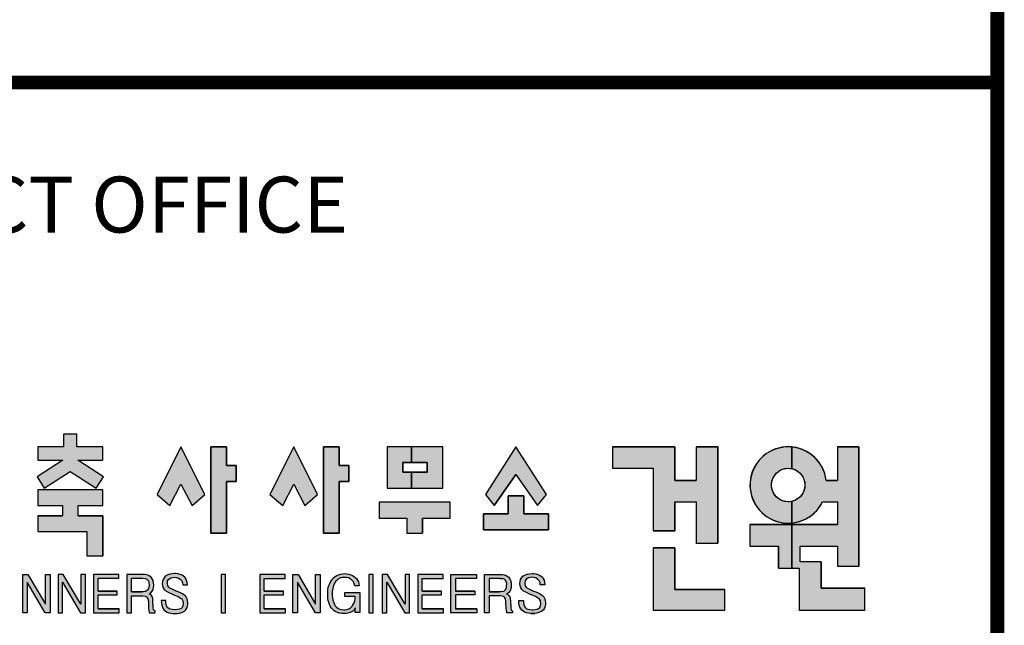
# Model space of a CAD drawing. Units: millimetres. Extents: x 880186 to 2615570, y -1302875 to -375923.
# Drawn here: x 1272846 to 1290450, y -655502 to -644670 of the extents above; entities that cross this region are included whole.
import ezdxf

# ---------------------------------------------------------------- set-up
doc = ezdxf.new("R2010")
doc.units = ezdxf.units.MM
doc.header["$LTSCALE"] = 300
doc.layers.add('APT', color=2, linetype='Continuous')
doc.layers.add('S-SHEET', color=7, linetype='Continuous')
doc.styles.add('@@돋움체', font='H2GTRM.TTF', dxfattribs={"height": 3})

# ---------------------------------------------------------------- blocks, each defined once
blk = doc.blocks.new('*U80', base_point=(206.84, 266.5))
at = {"color": 0}
for points in [[(206.84, 266.5), (200.37, 253.58), (203.85, 250.57)], [(206.84, 266.5), (203.85, 250.57), (206.84, 256.33)], [(209.83, 250.57), (213.31, 253.58), (206.84, 266.5)], [(206.84, 256.33), (209.83, 250.57), (206.84, 266.5)]]:
    blk.add_solid(points, dxfattribs=at)
blk = doc.blocks.new('*U81', base_point=(219.16, 257.12))
at = {"color": 0}
for points in [[(219.16, 261.39), (219.16, 266.5), (214.89, 243.11), (214.89, 266.5)], [(214.89, 243.11), (219.16, 243.11), (219.16, 261.39), (219.16, 257.12)], [(219.16, 257.12), (221.75, 257.12), (219.16, 261.39), (221.75, 261.39)]]:
    blk.add_solid(points, dxfattribs=at)
blk = doc.blocks.new('*U82', base_point=(233.34, 266.5))
at = {"color": 0}
for points in [[(233.34, 266.5), (226.87, 253.58), (230.35, 250.57)], [(233.34, 266.5), (230.35, 250.57), (233.34, 256.33)], [(236.33, 250.57), (239.81, 253.58), (233.34, 266.5)], [(233.34, 256.33), (236.33, 250.57), (233.34, 266.5)]]:
    blk.add_solid(points, dxfattribs=at)
blk = doc.blocks.new('*U98', base_point=(372.17, 266.5))
at = {"color": 0}
for points in [[(366.35, 245.46), (353.97, 245.46), (372.17, 266.5), (366.35, 239.53)], [(358.68, 264.82), (357.09, 265.67), (353.97, 266.45), (355.37, 266.23)], [(353.97, 266.45), (353.97, 260.57), (354.73, 260.34)], [(363.31, 257.38), (362.26, 260.83), (353.97, 266.45), (358.68, 264.82)], [(353.97, 266.45), (354.73, 260.34), (355.43, 259.98)], [(363.31, 257.38), (353.97, 266.45), (356.07, 259.5), (355.43, 259.98)], [(362.26, 260.83), (361.31, 262.36), (358.68, 264.82), (360.1, 263.7)], [(372.17, 266.5), (366.35, 266.5), (366.35, 257.38)], [(366.35, 234.09), (372.17, 234.09), (372.17, 266.5)], [(366.35, 239.53), (366.35, 234.09), (372.17, 266.5)], [(366.35, 251.56), (366.35, 245.46), (366.35, 257.38), (372.17, 266.5)], [(363.31, 257.38), (356.07, 259.5), (356.61, 258.92)], [(363.31, 257.38), (362.94, 259.15), (362.26, 260.83)], [(363.31, 257.38), (356.61, 258.92), (357.04, 258.26)], [(357.04, 258.26), (357.34, 257.53), (362.33, 251.56)], [(363.31, 257.38), (357.04, 258.26), (362.33, 251.56)], [(357.34, 257.53), (357.52, 256.76), (362.33, 251.56)], [(357.52, 256.76), (357.57, 256.13), (362.33, 251.56)], [(366.35, 257.38), (363.31, 257.38), (362.33, 251.56)], [(366.35, 257.38), (362.33, 251.56), (366.35, 251.56)], [(357.29, 254.58), (356.96, 253.86), (353.97, 245.81)], [(357.29, 254.58), (353.97, 245.81), (362.33, 251.56)], [(356.96, 253.86), (356.5, 253.21), (353.97, 245.81)], [(357.5, 255.34), (357.29, 254.58), (362.33, 251.56)], [(357.57, 256.13), (357.5, 255.34), (362.33, 251.56)], [(356.5, 253.21), (355.94, 252.65), (353.97, 245.81)], [(355.94, 252.65), (355.29, 252.2), (353.97, 245.81)], [(355.29, 252.2), (354.58, 251.86), (353.97, 245.81)], [(354.58, 251.86), (353.97, 251.69), (353.97, 245.81)], [(353.97, 245.81), (359.01, 247.67), (362.33, 251.56)], [(359.01, 247.67), (360.39, 248.83), (362.33, 251.56), (361.54, 250.22)], [(353.97, 245.81), (355.75, 246.13), (359.01, 247.67), (357.45, 246.76)], [(353.97, 245.46), (353.97, 233.6), (356, 233.6)], [(353.97, 245.46), (356, 233.6), (356.3, 235.32)], [(353.97, 245.46), (356.3, 235.32), (356.3, 239.53)], [(353.97, 245.46), (356.3, 239.53), (366.35, 239.53)], [(356, 233.6), (356, 222.17), (356.3, 235.32), (361.93, 228.1)], [(361.93, 228.1), (361.93, 235.32), (356.3, 235.32)], [(356, 222.17), (373.82, 222.17), (373.82, 228.1)], [(356, 222.17), (373.82, 228.1), (361.93, 228.1)]]:
    blk.add_solid(points, dxfattribs=at)
blk = doc.blocks.new('*U78', base_point=(184.09, 250.57))
at = {"color": 0}
for points in [[(188.36, 250.57), (195.03, 250.57), (177.42, 254.84), (195.03, 254.84)], [(177.42, 254.84), (177.42, 250.57), (184.09, 250.57)], [(188.36, 250.57), (177.42, 254.84), (184.09, 250.57)], [(184.09, 247.78), (188.36, 247.78), (188.36, 250.57)], [(184.09, 250.57), (184.09, 247.78), (188.36, 250.57)], [(177.42, 247.78), (177.42, 243.51), (190.75, 243.51)], [(184.09, 247.78), (177.42, 247.78), (190.75, 243.51)], [(184.09, 247.78), (190.75, 243.51), (188.36, 247.78)], [(190.75, 243.51), (195.03, 247.78), (188.36, 247.78)], [(190.75, 243.51), (190.75, 236.91), (195.03, 247.78), (195.03, 236.91)]]:
    blk.add_solid(points, dxfattribs=at)
blk = doc.blocks.new('*U79', base_point=(184.2, 262.86))
at = {"color": 0}
for points in [[(188.04, 266.5), (188.04, 269.89), (184.41, 266.5), (184.41, 269.89)], [(184.41, 266.5), (177.42, 266.5), (177.42, 262.86)], [(184.41, 266.5), (177.42, 262.86), (184.2, 262.86)], [(188.25, 262.86), (184.41, 266.5), (184.2, 262.86)], [(188.25, 262.86), (188.04, 266.5), (184.41, 266.5)], [(188.25, 262.86), (195.03, 262.86), (188.04, 266.5), (195.03, 266.5)], [(184.2, 262.86), (177.21, 258.33), (179.16, 255.31)], [(184.2, 262.86), (179.16, 255.31), (188.25, 262.86), (186.22, 259.75)], [(186.22, 259.75), (193.28, 255.31), (188.25, 262.86)], [(193.28, 255.31), (195.24, 258.33), (188.25, 262.86)]]:
    blk.add_solid(points, dxfattribs=at)
blk = doc.blocks.new('*U97', base_point=(265.26, 259.59))
at = {"color": 0}
for points in [[(269.53, 266.5), (261.01, 266.5), (261.01, 262.22)], [(265.26, 259.59), (261.01, 255.31), (269.53, 266.5), (269.53, 255.31)], [(269.53, 266.5), (261.01, 262.22), (265.26, 262.22)], [(265.26, 262.22), (265.26, 259.59), (269.53, 266.5)], [(265.26, 259.59), (261.01, 259.59), (261.01, 255.31)]]:
    blk.add_solid(points, dxfattribs=at)
blk = doc.blocks.new('*U96', base_point=(254.43, 255.31))
at = {"color": 0}
for points in [[(258.7, 262.22), (261.01, 262.22), (254.43, 266.5), (261.01, 266.5)], [(258.7, 262.22), (254.43, 266.5), (254.43, 255.31)], [(258.7, 259.59), (258.7, 262.22), (254.43, 255.31)], [(254.43, 255.31), (261.01, 255.31), (261.01, 259.59)], [(254.43, 255.31), (261.01, 259.59), (258.7, 259.59)]]:
    blk.add_solid(points, dxfattribs=at)
blk = doc.blocks.new('*U83', base_point=(245.66, 257.12))
at = {"color": 0}
for points in [[(245.66, 261.39), (245.66, 266.5), (241.39, 243.11), (241.39, 266.5)], [(241.39, 243.11), (245.66, 243.11), (245.66, 261.39), (245.66, 257.12)], [(245.66, 257.12), (248.25, 257.12), (245.66, 261.39), (248.25, 261.39)]]:
    blk.add_solid(points, dxfattribs=at)
blk = doc.blocks.new('*U84', base_point=(252.22, 251.44))
at = {"color": 0}
for points in [[(252.22, 251.44), (252.22, 247.17), (259.74, 247.17)], [(264.01, 247.17), (271.53, 247.17), (252.22, 251.44), (271.53, 251.44)], [(252.22, 251.44), (259.74, 247.17), (264.01, 247.17)], [(259.74, 247.17), (259.74, 243.11), (264.01, 247.17), (264.01, 243.11)]]:
    blk.add_solid(points, dxfattribs=at)
blk = doc.blocks.new('*U85', base_point=(294.01, 244.01))
at = {"color": 0}
for points in [[(287.34, 248.28), (287.34, 253.19), (283.07, 248.28), (283.07, 253.19)], [(283.07, 248.28), (276.41, 248.28), (276.41, 244.01)], [(276.41, 244.01), (294.01, 244.01), (283.07, 248.28), (287.34, 248.28)], [(294.01, 244.01), (294.01, 248.28), (287.34, 248.28)]]:
    blk.add_solid(points, dxfattribs=at)
blk = doc.blocks.new('*U86', base_point=(285.17, 266.5))
at = {"color": 0}
for points in [[(285.17, 266.5), (276.88, 253.58), (279.29, 250.57)], [(285.17, 266.5), (279.29, 250.57), (285.17, 259)], [(291.05, 250.57), (293.46, 253.58), (285.17, 266.5)], [(285.17, 259), (291.05, 250.57), (285.17, 266.5)]]:
    blk.add_solid(points, dxfattribs=at)
blk = doc.blocks.new('*U99', base_point=(350.37, 239.53))
at = {"color": 0}
for points in [[(353.97, 245.46), (342.66, 245.46), (350.37, 239.53), (342.66, 239.53)], [(350.37, 239.53), (350.37, 233.6), (353.97, 245.46), (353.97, 233.6)]]:
    blk.add_solid(points, dxfattribs=at)
blk = doc.blocks.new('*U100', base_point=(353.97, 251.69))
at = {"color": 0}
for points in [[(348.68, 265.54), (344.56, 262.11), (343.61, 251.79), (342.7, 257.08)], [(349.55, 259.05), (350.11, 259.61), (343.61, 251.79), (348.68, 265.54)], [(348.68, 265.54), (347.12, 264.65), (344.56, 262.11), (345.73, 263.49)], [(353.97, 266.45), (352.17, 266.46), (348.68, 265.54), (350.39, 266.15)], [(353.02, 260.67), (353.81, 260.6), (348.68, 265.54), (353.97, 266.45)], [(352.24, 260.6), (353.02, 260.67), (348.68, 265.54)], [(351.47, 260.4), (352.24, 260.6), (348.68, 265.54)], [(350.75, 260.06), (351.47, 260.4), (348.68, 265.54)], [(350.11, 259.61), (350.75, 260.06), (348.68, 265.54)], [(353.81, 260.6), (353.97, 260.57), (353.97, 266.45)], [(344.56, 262.11), (343.65, 260.55), (342.7, 257.08), (343.02, 258.86)], [(349.09, 258.4), (349.55, 259.05), (343.61, 251.79)], [(342.7, 257.08), (342.69, 255.27), (343.61, 251.79), (343, 253.49)], [(348.76, 257.68), (349.09, 258.4), (343.61, 251.79)], [(348.55, 256.92), (348.76, 257.68), (343.61, 251.79)], [(348.48, 256.13), (348.55, 256.92), (343.61, 251.79)], [(348.49, 255.97), (348.48, 256.13), (343.61, 251.79)], [(343.61, 251.79), (348.58, 255.18), (348.49, 255.97)], [(343.61, 251.79), (348.82, 254.43), (348.58, 255.18)], [(343.61, 251.79), (349.18, 253.72), (348.82, 254.43)], [(343.61, 251.79), (349.65, 253.09), (349.18, 253.72)], [(343.61, 251.79), (352.08, 245.81), (349.65, 253.09), (350.23, 252.55)], [(343.61, 251.79), (344.51, 250.22), (347.04, 247.67), (345.66, 248.83)], [(343.61, 251.79), (347.04, 247.67), (352.08, 245.81)], [(352.08, 245.81), (350.9, 252.12), (350.23, 252.55)], [(352.08, 245.81), (351.63, 251.81), (350.9, 252.12)], [(352.08, 245.81), (352.4, 251.63), (351.63, 251.81)], [(352.08, 245.81), (353.88, 245.8), (353.97, 251.69), (353.97, 245.81)], [(352.08, 245.81), (353.97, 251.69), (353.19, 251.59)], [(352.08, 245.81), (353.19, 251.59), (352.4, 251.63)], [(347.04, 247.67), (348.6, 246.76), (352.08, 245.81), (350.3, 246.13)]]:
    blk.add_solid(points, dxfattribs=at)
blk = doc.blocks.new('*U88', base_point=(337.2, 222.17))
at = {"color": 0}
for points in [[(323.6, 227.83), (323.6, 239.1), (317.78, 222.17), (317.78, 239.1)], [(317.78, 222.17), (337.2, 222.17), (323.6, 227.83)], [(337.2, 222.17), (337.2, 227.83), (323.6, 227.83)]]:
    blk.add_solid(points, dxfattribs=at)
blk = doc.blocks.new('*U87', base_point=(329.42, 251.56))
at = {"color": 0}
for points in [[(323.6, 266.5), (306.72, 266.5), (306.72, 260.67)], [(323.6, 266.5), (306.72, 260.67), (317.78, 260.67)], [(323.6, 257.38), (323.6, 266.5), (323.6, 251.56), (317.78, 260.67)], [(329.42, 251.56), (329.42, 240.33), (335.25, 266.5), (335.25, 240.33)], [(335.25, 266.5), (329.42, 266.5), (329.42, 257.38)], [(329.42, 251.56), (335.25, 266.5), (329.42, 257.38)], [(317.78, 260.67), (317.78, 243.71), (323.6, 251.56)], [(323.6, 251.56), (329.42, 251.56), (323.6, 257.38), (329.42, 257.38)], [(317.78, 243.71), (323.6, 243.71), (323.6, 251.56)]]:
    blk.add_solid(points, dxfattribs=at)
blk = doc.blocks.new('A$C3E7A3599')
at = {"layer": 'S-SHEET'}
for points in [[(19136, 19657), (19521, 19002), (19626, 19002), (19626, 19824), (19528, 19824), (19528, 19189), (19151, 19824), (19040, 19824), (19040, 19002), (19136, 19002)], [(19896, 19657), (20281, 19002), (20384, 19002), (20384, 19824), (20286, 19824), (20286, 19189), (19911, 19824), (19798, 19824), (19798, 19002), (19896, 19002)], [(20656, 19083), (20656, 19387), (21069, 19387), (21069, 19468), (20656, 19468), (20656, 19741), (21105, 19741), (21105, 19824), (20558, 19824), (20558, 19002), (21113, 19002), (21113, 19083)], [(22251, 19069), (22207, 19078), (22163, 19100), (22135, 19137), (22121, 19176), (22111, 19223), (22111, 19262), (22013, 19262), (22015, 19211), (22023, 19164), (22037, 19122), (22054, 19086), (22077, 19059), (22104, 19034), (22138, 19015), (22177, 19000), (22221, 18990), (22270, 18985), (22305, 18983), (22356, 18985), (22403, 18992), (22444, 19005), (22481, 19019), (22511, 19037), (22540, 19066), (22562, 19100), (22577, 19142), (22584, 19189), (22584, 19211), (22579, 19262), (22569, 19304), (22550, 19341), (22523, 19370), (22498, 19387), (22469, 19407), (22427, 19427), (22378, 19449), (22329, 19468), (22273, 19493), (22229, 19515), (22194, 19532), (22172, 19549), (22153, 19581), (22141, 19634), (22150, 19687), (22177, 19728), (22221, 19750), (22282, 19764), (22341, 19758), (22381, 19743), (22418, 19720), (22452, 19684), (22469, 19645), (22474, 19603), (22572, 19603), (22567, 19652), (22555, 19696), (22538, 19736), (22518, 19763), (22491, 19787), (22459, 19809), (22420, 19824), (22376, 19836), (22327, 19841), (22297, 19841), (22246, 19839), (22199, 19831), (22157, 19819), (22123, 19802), (22099, 19785), (22072, 19753), (22050, 19714), (22040, 19672), (22035, 19630), (22040, 19581), (22052, 19539), (22074, 19503), (22094, 19485), (22116, 19468), (22148, 19449), (22192, 19429), (22243, 19405), (22268, 19395), (22285, 19387), (22334, 19368), (22373, 19348), (22395, 19338), (22451, 19302), (22479, 19253), (22487, 19202), (22479, 19149), (22459, 19113), (22437, 19091), (22405, 19078), (22363, 19069), (22307, 19063)], [(23394, 19824), (23295, 19824), (23295, 19002), (23394, 19002)], [(24224, 19387), (24634, 19387), (24634, 19468), (24224, 19468), (24224, 19740), (24673, 19740), (24673, 19824), (24126, 19824), (24126, 19002), (24678, 19002), (24678, 19083), (24224, 19083)], [(25320, 19002), (25423, 19002), (25423, 19824), (25325, 19824), (25325, 19188), (24950, 19824), (24837, 19824), (24837, 19002), (24935, 19002), (24935, 19657)], [(25845, 19078), (25808, 19095), (25774, 19122), (25746, 19153), (25720, 19198), (25705, 19235), (25696, 19279), (25686, 19326), (25683, 19375), (25683, 19409), (25683, 19463), (25691, 19512), (25700, 19556), (25713, 19598), (25730, 19635), (25752, 19667), (25754, 19669), (25784, 19703), (25816, 19728), (25855, 19748), (25897, 19757), (25938, 19760), (25985, 19757), (26027, 19748), (26066, 19728), (26078, 19723), (26110, 19694), (26137, 19662), (26154, 19620), (26164, 19576), (26260, 19576), (26255, 19623), (26245, 19664), (26225, 19701), (26201, 19735), (26169, 19767), (26117, 19802), (26078, 19819), (26036, 19831), (25992, 19838), (25948, 19841), (25902, 19838), (25857, 19831), (25816, 19819), (25776, 19802), (25742, 19780), (25710, 19753), (25681, 19721), (25669, 19703), (25644, 19667), (25627, 19630), (25610, 19588), (25597, 19547), (25590, 19500), (25585, 19453), (25585, 19417), (25585, 19360), (25590, 19311), (25597, 19262), (25610, 19220), (25622, 19179), (25639, 19142), (25659, 19110), (25666, 19100), (25693, 19068), (25723, 19041), (25757, 19022), (25796, 19004), (25838, 18992), (25884, 18985), (25929, 18985), (25975, 18987), (26019, 18995), (26061, 19007), (26078, 19014), (26120, 19036), (26152, 19066), (26176, 19107), (26176, 19004), (26272, 19004), (26272, 19434), (25948, 19434), (25948, 19353), (26176, 19353), (26174, 19304), (26166, 19260), (26152, 19218), (26132, 19179), (26108, 19144), (26073, 19110), (26036, 19088), (25997, 19073), (25948, 19065), (25887, 19068)], [(26466, 19824), (26466, 19002), (26561, 19002), (26561, 19824)], [(26755, 19002), (26853, 19002), (26853, 19657), (27238, 19002), (27341, 19002), (27341, 19824), (27243, 19824), (27243, 19188), (26868, 19824), (26755, 19824)], [(27613, 19083), (27613, 19387), (28026, 19387), (28026, 19468), (27613, 19468), (27613, 19740), (28062, 19740), (28062, 19824), (27515, 19824), (27515, 19002), (28070, 19002), (28070, 19083)], [(28783, 19002), (28783, 19083), (28327, 19083), (28327, 19387), (28739, 19387), (28739, 19468), (28327, 19468), (28327, 19740), (28776, 19740), (28776, 19824), (28229, 19824), (28229, 19002)], [(30044, 19348), (30066, 19338), (30121, 19302), (30149, 19257), (30149, 19252), (30158, 19202), (30149, 19149), (30132, 19112), (30094, 19082), (30037, 19068), (29978, 19066), (29921, 19068), (29877, 19078), (29834, 19100), (29806, 19137), (29791, 19176), (29784, 19223), (29782, 19264), (29683, 19264), (29686, 19211), (29693, 19164), (29708, 19122), (29728, 19085), (29747, 19058), (29777, 19034), (29809, 19014), (29848, 19000), (29892, 18990), (29941, 18985), (30027, 18985), (30073, 18992), (30115, 19004), (30152, 19019), (30181, 19039), (30211, 19066), (30233, 19103), (30248, 19142), (30255, 19188), (30255, 19211), (30250, 19262), (30240, 19304), (30221, 19341), (30194, 19372), (30172, 19387), (30140, 19407), (30098, 19426), (30049, 19448), (30000, 19468), (29943, 19493), (29899, 19515), (29865, 19532), (29843, 19549), (29823, 19581), (29812, 19634), (29821, 19686), (29852, 19730), (29892, 19750), (29953, 19764), (30012, 19757), (30054, 19743), (30089, 19720), (30122, 19684), (30140, 19645), (30145, 19603), (30243, 19603), (30238, 19654), (30225, 19699), (30208, 19735), (30189, 19762), (30162, 19787), (30130, 19809), (30091, 19824), (30049, 19836), (30000, 19841), (29968, 19841), (29916, 19838), (29870, 19831), (29831, 19819), (29794, 19802), (29772, 19784), (29742, 19753), (29723, 19716), (29710, 19672), (29706, 19630), (29710, 19581), (29725, 19539), (29747, 19502), (29764, 19485), (29786, 19468), (29821, 19448), (29863, 19429), (29916, 19404), (29939, 19394), (29956, 19387), (30005, 19367)]]:
    blk.add_hatch(color=7, dxfattribs=at).paths.add_polyline_path(points)
h = blk.add_hatch(color=7, dxfattribs=at)
h.paths.add_polyline_path([(21375, 19368), (21615, 19368), (21664, 19360), (21704, 19338), (21723, 19299), (21736, 19252), (21736, 19230), (21738, 19181), (21738, 19135), (21741, 19108), (21748, 19049), (21755, 19010), (21758, 19002), (21880, 19002), (21880, 19034), (21848, 19064), (21841, 19108), (21841, 19115), (21834, 19252), (21829, 19306), (21819, 19346), (21807, 19365), (21777, 19392), (21753, 19407), (21790, 19429), (21819, 19463), (21836, 19498), (21846, 19542), (21851, 19593), (21851, 19596), (21846, 19647), (21836, 19694), (21819, 19731), (21794, 19763), (21775, 19782), (21741, 19799), (21701, 19814), (21657, 19821), (21608, 19824), (21277, 19824), (21277, 19002), (21375, 19002)])
h.paths.add_polyline_path([(21375, 19449), (21375, 19741), (21615, 19741), (21664, 19736), (21707, 19719), (21736, 19684), (21748, 19642), (21753, 19598), (21748, 19547), (21733, 19508), (21709, 19478), (21704, 19476), (21672, 19458), (21628, 19449), (21591, 19449)], flags=16)
h = blk.add_hatch(color=7, dxfattribs=at)
h.paths.add_polyline_path([(29522, 19593), (29522, 19596), (29519, 19647), (29507, 19694), (29490, 19730), (29468, 19762), (29446, 19782), (29411, 19799), (29372, 19814), (29328, 19821), (29279, 19824), (28948, 19824), (28948, 19002), (29046, 19002), (29046, 19367), (29322, 19367), (29390, 19329), (29406, 19252), (29406, 19230), (29409, 19181), (29411, 19137), (29411, 19108), (29419, 19049), (29426, 19012), (29428, 19002), (29551, 19002), (29551, 19034), (29512, 19073), (29512, 19115), (29507, 19252), (29502, 19306), (29490, 19345), (29477, 19365), (29448, 19392), (29423, 19407), (29463, 19429), (29492, 19463), (29507, 19497), (29517, 19542)])
h.paths.add_polyline_path([(29416, 19522), (29368, 19464), (29298, 19448), (29262, 19448), (29046, 19448), (29046, 19740), (29323, 19740), (29397, 19711), (29426, 19627)], flags=16)
at = {"layer": 'S-SHEET', "color": 7}
for p, q in [((19917, 22832), (19917, 22563)), ((20204, 22832), (19917, 22832)), ((20204, 22563), (20204, 22832)), ((29622, 22563), (28966, 21542)), ((30278, 21542), (29622, 22563)), ((31694, 22563), (31694, 22103)), ((31694, 22563), (33030, 22563)), ((33030, 22563), (33030, 21842)), ((33491, 22563), (33952, 22563)), ((33491, 22563), (33491, 21842)), ((33952, 22563), (33952, 20493)), ((36518, 22563), (36518, 21842)), ((36518, 22563), (36979, 22563)), ((36979, 22563), (36979, 19999)), ((29622, 21970), (29157, 21303)), ((29622, 21970), (30087, 21303)), ((31694, 22103), (32570, 22103)), ((32570, 22103), (32570, 20760)), ((33030, 21842), (33491, 21842)), ((36278, 21842), (36518, 21842)), ((26686, 21373), (26686, 21034)), ((28213, 21373), (26686, 21373)), ((28213, 21034), (28213, 21373)), ((28966, 21542), (29157, 21303)), ((30087, 21303), (30278, 21542)), ((33030, 21382), (33030, 20760)), ((33030, 21382), (33491, 21382)), ((33491, 21382), (33491, 20493)), ((36200, 21382), (36518, 21382)), ((36518, 21382), (36518, 20899)), ((19364, 21083), (19364, 20745)), ((19364, 21083), (19891, 21083)), ((20230, 21083), (20757, 21083)), ((20757, 21083), (20757, 20223)), ((26686, 21034), (27281, 21034)), ((27281, 21034), (27281, 20713)), ((27619, 21034), (27619, 20713)), ((27619, 21034), (28213, 21034)), ((19364, 20745), (20419, 20745)), ((20419, 20745), (20419, 20223)), ((27281, 20713), (27619, 20713)), ((33030, 20760), (32570, 20760)), ((34644, 20899), (36518, 20899)), ((34644, 20899), (34644, 20430)), ((33483, 20493), (33952, 20493)), ((32570, 20396), (32570, 19056)), ((32570, 20396), (33030, 20396)), ((33030, 20396), (33030, 19504)), ((34644, 20430), (35254, 20430)), ((35254, 19960), (35254, 20430)), ((35723, 20097), (35723, 20430)), ((35723, 20430), (36518, 20430)), ((36518, 20430), (36518, 19999)), ((20419, 20223), (20757, 20223)), ((36169, 20097), (35723, 20097)), ((36169, 20097), (36169, 19526)), ((35254, 19960), (35699, 19960)), ((35699, 19960), (35699, 19056)), ((36518, 19999), (36979, 19999)), ((29286, 19740), (29046, 19740)), ((29046, 19740), (29046, 19448)), ((29286, 19740), (29335, 19735)), ((29372, 19721), (29335, 19735)), ((29372, 19721), (29382, 19713)), ((29406, 19684), (29382, 19713)), ((29421, 19642), (29406, 19684)), ((28739, 19468), (28739, 19468)), ((29262, 19448), (29046, 19448)), ((29262, 19448), (29046, 19448)), ((29046, 19448), (29262, 19448)), ((29046, 19448), (29046, 19448)), ((29298, 19448), (29262, 19448)), ((29343, 19458), (29298, 19448)), ((29343, 19458), (29377, 19475)), ((29379, 19478), (29377, 19475)), ((29379, 19478), (29404, 19507)), ((29404, 19507), (29419, 19547)), ((29419, 19547), (29423, 19598)), ((29421, 19642), (29423, 19598)), ((33030, 19504), (34107, 19504)), ((34107, 19056), (34107, 19504)), ((36169, 19526), (37109, 19526)), ((37109, 19056), (37109, 19526)), ((19528, 19189), (19528, 19189)), ((20286, 19189), (20286, 19189)), ((21113, 19083), (21113, 19083)), ((24678, 19083), (24678, 19083)), ((25325, 19188), (25325, 19188)), ((27243, 19188), (27243, 19188)), ((28070, 19083), (28070, 19083)), ((29973, 19066), (29973, 19066)), ((32570, 19056), (34107, 19056)), ((35699, 19056), (37109, 19056))]:
    blk.add_line(p, q, dxfattribs=at)
for points in [[(19900, 22276), (19347, 21917), (19502, 21679), (20060, 22030), (20619, 21679), (20774, 21917), (20221, 22276), (20757, 22276), (20757, 22563), (20204, 22563), (20204, 22832), (19917, 22832), (19917, 22563), (19364, 22563), (19364, 22276)], [(22436, 22563), (21924, 21542), (22200, 21303), (22436, 21759), (22673, 21303), (22948, 21542)], [(22673, 21303), (22948, 21542), (22436, 22563), (21924, 21542), (22200, 21303), (22436, 21759)], [(23412, 21822), (23617, 21822), (23617, 22160), (23412, 22160), (23412, 22563), (23074, 22563), (23074, 20713), (23412, 20713)], [(23074, 20713), (23074, 22563), (23412, 22563), (23412, 22160), (23617, 22160), (23617, 21822), (23412, 21822), (23412, 20713)], [(24857, 22563), (24345, 21542), (24620, 21303), (24857, 21759), (25093, 21303), (25368, 21542)], [(25093, 21303), (25368, 21542), (24857, 22563), (24345, 21542), (24620, 21303), (24857, 21759)], [(25832, 21822), (26037, 21822), (26037, 22160), (25832, 22160), (25832, 22563), (25494, 22563), (25494, 20713), (25832, 20713)], [(25494, 20713), (25494, 22563), (25832, 22563), (25832, 22160), (26037, 22160), (26037, 21822), (25832, 21822), (25832, 20713)], [(26860, 21679), (28056, 21679), (28056, 22563), (26860, 22563)], [(26860, 21679), (27381, 21679), (27381, 22017), (27199, 22017), (27199, 22225), (27381, 22225), (27381, 22563), (26860, 22563)], [(27717, 22017), (27381, 22017), (27381, 21679), (28056, 21679), (28056, 22563), (27381, 22563), (27381, 22225), (27717, 22225)], [(29622, 22563), (28966, 21542), (29157, 21303), (29622, 21970), (30087, 21303), (30278, 21542)], [(33491, 21382), (33491, 20493), (33952, 20493), (33952, 22563), (33491, 22563), (33491, 21842), (33030, 21842), (33030, 22563), (31694, 22563), (31694, 22103), (32570, 22103), (32570, 20760), (33030, 20760), (33030, 21382)], [(27199, 22017), (27717, 22017), (27717, 22225), (27199, 22225)], [(19891, 21303), (19891, 21083), (19364, 21083), (19364, 20745), (20419, 20745), (20419, 20223), (20757, 20223), (20757, 21083), (20230, 21083), (20230, 21303), (20757, 21303), (20757, 21641), (19364, 21641), (19364, 21303)], [(26686, 21373), (26686, 21034), (27281, 21034), (27281, 20713), (27619, 20713), (27619, 21034), (28213, 21034), (28213, 21373)], [(30321, 20784), (30321, 21122), (29794, 21122), (29794, 21511), (29456, 21511), (29456, 21122), (28928, 21122), (28928, 20784)], [(29794, 21511), (29794, 21122), (30321, 21122), (30321, 20784), (28928, 20784), (28928, 21122), (29456, 21122), (29456, 21511)], [(35254, 20430), (35254, 19960), (35539, 19960), (35539, 20899), (34644, 20899), (34644, 20430)], [(34107, 19056), (34107, 19504), (33030, 19504), (33030, 20396), (32570, 20396), (32570, 19056)], [(19626, 19002), (19521, 19002), (19136, 19657), (19136, 19002), (19040, 19002), (19040, 19824), (19151, 19824), (19528, 19189), (19528, 19824), (19626, 19824)], [(20384, 19824), (20286, 19824), (20286, 19189), (19911, 19824), (19798, 19824), (19798, 19002), (19896, 19002), (19896, 19657), (20281, 19002), (20384, 19002)], [(20656, 19387), (21069, 19387), (21069, 19468), (21069, 19468), (20656, 19468), (21069, 19468), (20656, 19468), (20656, 19741), (21105, 19741), (21105, 19824), (20558, 19824), (20558, 19002), (21113, 19002), (21113, 19083), (20656, 19083), (21113, 19083), (20656, 19083)], [(21758, 19002), (21880, 19002), (21880, 19034), (21848, 19064), (21848, 19064), (21841, 19108), (21841, 19113), (21841, 19115), (21834, 19252), (21829, 19306), (21819, 19346), (21807, 19365), (21777, 19392), (21753, 19407), (21753, 19407), (21753, 19407), (21753, 19407), (21753, 19407), (21790, 19429), (21819, 19463), (21819, 19463), (21836, 19498), (21846, 19542), (21851, 19593), (21851, 19596), (21846, 19647), (21836, 19694), (21819, 19731), (21794, 19763), (21775, 19782), (21741, 19799), (21701, 19814), (21657, 19821), (21608, 19824), (21277, 19824), (21277, 19002), (21375, 19002), (21375, 19368), (21615, 19368), (21664, 19360), (21699, 19341), (21706, 19333), (21723, 19299), (21736, 19252), (21736, 19230), (21738, 19181), (21738, 19135), (21741, 19108), (21748, 19049), (21755, 19010)], [(21704, 19476), (21672, 19458), (21628, 19449), (21591, 19449), (21375, 19449), (21591, 19449), (21375, 19449), (21375, 19449), (21375, 19741), (21615, 19741), (21664, 19736), (21701, 19721), (21711, 19714), (21736, 19684), (21748, 19642), (21753, 19598), (21748, 19547), (21733, 19508), (21709, 19478)], [(22427, 19427), (22378, 19449), (22329, 19468), (22273, 19493), (22229, 19515), (22194, 19532), (22172, 19549), (22153, 19581), (22143, 19628), (22143, 19642), (22150, 19687), (22172, 19721), (22187, 19733), (22221, 19750), (22265, 19760), (22295, 19763), (22341, 19758), (22381, 19743), (22417, 19721), (22422, 19716), (22452, 19684), (22469, 19645), (22474, 19603), (22572, 19603), (22567, 19652), (22555, 19696), (22538, 19736), (22518, 19763), (22491, 19787), (22459, 19809), (22420, 19824), (22376, 19836), (22327, 19841), (22297, 19841), (22246, 19839), (22199, 19831), (22157, 19819), (22123, 19802), (22099, 19785), (22072, 19753), (22050, 19714), (22040, 19672), (22035, 19630), (22040, 19581), (22052, 19539), (22074, 19503), (22094, 19485), (22116, 19468), (22148, 19449), (22192, 19429), (22243, 19405), (22268, 19395), (22285, 19387), (22334, 19368), (22373, 19348), (22395, 19338), (22437, 19311), (22454, 19297), (22476, 19257), (22479, 19252), (22486, 19208), (22486, 19196), (22479, 19149), (22459, 19113), (22437, 19091), (22405, 19078), (22363, 19069), (22312, 19064), (22302, 19064), (22302, 19064), (22251, 19069), (22207, 19078), (22172, 19095), (22157, 19108), (22135, 19137), (22121, 19176), (22111, 19223), (22111, 19262), (22013, 19262), (22015, 19211), (22023, 19164), (22037, 19122), (22054, 19086), (22077, 19059), (22104, 19034), (22138, 19015), (22177, 19000), (22221, 18990), (22270, 18985), (22305, 18983), (22356, 18985), (22403, 18992), (22444, 19005), (22481, 19019), (22511, 19037), (22540, 19066), (22562, 19100), (22577, 19142), (22584, 19189), (22584, 19211), (22579, 19262), (22569, 19304), (22550, 19341), (22523, 19370), (22498, 19387), (22469, 19407)], [(23295, 19824), (23295, 19002), (23394, 19002), (23394, 19824), (23394, 19824)], [(24224, 19387), (24634, 19387), (24634, 19468), (24634, 19468), (24224, 19468), (24634, 19468), (24224, 19468), (24224, 19740), (24673, 19740), (24673, 19824), (24126, 19824), (24126, 19002), (24678, 19002), (24678, 19083), (24224, 19083), (24678, 19083), (24224, 19083)], [(25423, 19002), (25320, 19002), (24935, 19657), (24935, 19002), (24837, 19002), (24837, 19824), (24950, 19824), (25325, 19188), (25325, 19824), (25423, 19824)], [(25754, 19669), (25752, 19667), (25730, 19635), (25713, 19598), (25700, 19556), (25691, 19512), (25683, 19463), (25683, 19409), (25683, 19375), (25686, 19326), (25696, 19279), (25705, 19235), (25720, 19198), (25740, 19164), (25747, 19152), (25774, 19122), (25808, 19095), (25845, 19078), (25887, 19068), (25933, 19066), (25933, 19066), (25953, 19066), (25997, 19073), (26036, 19088), (26073, 19110), (26105, 19142), (26108, 19144), (26132, 19179), (26152, 19218), (26166, 19260), (26174, 19304), (26176, 19353), (25948, 19353), (25948, 19434), (26272, 19434), (26272, 19004), (26176, 19004), (26176, 19105), (26174, 19103), (26152, 19066), (26120, 19036), (26078, 19014), (26061, 19007), (26019, 18995), (25975, 18987), (25929, 18985), (25884, 18985), (25838, 18992), (25796, 19004), (25757, 19022), (25723, 19041), (25693, 19068), (25666, 19100), (25659, 19110), (25639, 19142), (25622, 19179), (25610, 19220), (25597, 19262), (25590, 19311), (25585, 19360), (25585, 19417), (25585, 19453), (25590, 19500), (25597, 19547), (25610, 19588), (25627, 19630), (25644, 19667), (25669, 19703), (25681, 19721), (25710, 19753), (25742, 19780), (25776, 19802), (25816, 19819), (25857, 19831), (25902, 19838), (25948, 19841), (25992, 19838), (26036, 19831), (26078, 19819), (26117, 19802), (26154, 19777), (26169, 19767), (26201, 19735), (26225, 19701), (26245, 19664), (26255, 19623), (26260, 19576), (26164, 19576), (26154, 19620), (26137, 19662), (26110, 19694), (26078, 19723), (26066, 19728), (26027, 19748), (25985, 19757), (25938, 19760), (25897, 19757), (25855, 19748), (25816, 19728), (25784, 19703)], [(26466, 19824), (26466, 19002), (26561, 19002), (26561, 19824), (26561, 19824)], [(27341, 19002), (27341, 19824), (27243, 19824), (27243, 19188), (26868, 19824), (26755, 19824), (26755, 19002), (26853, 19002), (26853, 19657), (27238, 19002)], [(27613, 19387), (28026, 19387), (28026, 19468), (28026, 19468), (27613, 19468), (28026, 19468), (27613, 19468), (27613, 19740), (28062, 19740), (28062, 19824), (27515, 19824), (27515, 19002), (28070, 19002), (28070, 19083), (27613, 19083), (28070, 19083), (27613, 19083)], [(28327, 19468), (28739, 19468), (28327, 19468), (28739, 19468), (28739, 19387), (28327, 19387), (28327, 19083), (28783, 19083), (28327, 19083), (28783, 19083), (28783, 19083), (28783, 19002), (28229, 19002), (28229, 19824), (28776, 19824), (28776, 19740), (28327, 19740)], [(29551, 19034), (29551, 19002), (29428, 19002), (29426, 19012), (29419, 19049), (29411, 19108), (29411, 19137), (29409, 19181), (29406, 19230), (29406, 19252), (29397, 19299), (29379, 19333), (29370, 19341), (29335, 19360), (29286, 19367), (29046, 19367), (29046, 19002), (28948, 19002), (28948, 19824), (29279, 19824), (29328, 19821), (29372, 19814), (29411, 19799), (29446, 19782), (29468, 19762), (29490, 19730), (29507, 19694), (29519, 19647), (29522, 19596), (29522, 19593), (29517, 19542), (29507, 19497), (29492, 19463), (29463, 19429), (29423, 19407), (29423, 19407), (29423, 19407), (29423, 19407), (29423, 19407), (29448, 19392), (29477, 19365), (29490, 19345), (29502, 19306), (29507, 19252), (29512, 19115), (29512, 19112), (29512, 19108), (29522, 19066), (29522, 19063)], [(30091, 19824), (30130, 19809), (30162, 19787), (30189, 19762), (30208, 19735), (30225, 19699), (30238, 19654), (30243, 19603), (30145, 19603), (30140, 19645), (30122, 19684), (30093, 19716), (30088, 19721), (30054, 19743), (30012, 19757), (29966, 19762), (29936, 19760), (29892, 19750), (29858, 19733), (29845, 19721), (29821, 19686), (29813, 19642), (29813, 19627), (29823, 19581), (29843, 19549), (29865, 19532), (29899, 19515), (29943, 19493), (30000, 19468), (30049, 19448), (30098, 19426), (30140, 19407), (30172, 19387), (30194, 19372), (30221, 19341), (30240, 19304), (30250, 19262), (30255, 19211), (30255, 19188), (30248, 19142), (30233, 19103), (30211, 19066), (30181, 19039), (30152, 19019), (30115, 19004), (30073, 18992), (30027, 18985), (29941, 18985), (29975, 18985), (30027, 18985), (29941, 18985), (29892, 18990), (29848, 19000), (29809, 19014), (29777, 19034), (29747, 19058), (29728, 19085), (29708, 19122), (29693, 19164), (29686, 19211), (29683, 19264), (29782, 19264), (29784, 19223), (29791, 19176), (29806, 19137), (29828, 19108), (29843, 19095), (29877, 19078), (29921, 19068), (29973, 19066), (29983, 19066), (30037, 19068), (30078, 19078), (30108, 19093), (30132, 19112), (30149, 19149), (30157, 19196), (30157, 19208), (30149, 19252), (30149, 19257), (30125, 19296), (30108, 19311), (30066, 19338), (30044, 19348), (30005, 19367), (29956, 19387), (29939, 19394), (29916, 19404), (29863, 19429), (29821, 19448), (29786, 19468), (29764, 19485), (29747, 19502), (29725, 19539), (29710, 19581), (29706, 19630), (29710, 19672), (29723, 19716), (29742, 19753), (29772, 19784), (29794, 19802), (29831, 19819), (29870, 19831), (29916, 19838), (29968, 19841), (30000, 19841), (30049, 19836)]]:
    blk.add_lwpolyline(points, close=True, dxfattribs=at)
for points in [[(19364, 22563), (19364, 22276), (19900, 22276), (19347, 21917), (19502, 21679), (20060, 22030), (20619, 21679), (20774, 21917), (20221, 22276), (20757, 22276), (20757, 22563), (20204, 22563)], [(19917, 22563), (19364, 22563)], [(20230, 21083), (20230, 21303), (20757, 21303), (20757, 21641), (19364, 21641)], [(19364, 21641), (19364, 21303), (19891, 21303), (19891, 21083)]]:
    blk.add_lwpolyline(points, dxfattribs=at)
for points in [[(35539, 21392, -0.47729), (35105, 21743, -0.47729), (35539, 22095), (35539, 22560, 1.096131), (35539, 20927)], [(35254, 20430), (35254, 19960), (35699, 19960), (35699, 19056), (37109, 19056), (37109, 19526), (36169, 19526), (36169, 20097), (35723, 20097), (35723, 20430), (36518, 20430), (36518, 19999), (36979, 19999), (36979, 22563), (36518, 22563), (36518, 21842), (36278, 21842, 6.873378), (36200, 21382), (36518, 21382), (36518, 20899), (34644, 20899), (34644, 20430)], [(36979, 22563), (36518, 22563), (36518, 21842), (36278, 21842, 0.353209), (35539, 22560), (35539, 22095, -0.35383), (35823, 21743, -0.35383), (35539, 21392), (35539, 20927, 0.261276), (36200, 21382), (36518, 21382), (36518, 20899), (35539, 20899), (35539, 19960), (35699, 19960), (35699, 19056), (37109, 19056), (37109, 19526), (36169, 19526), (36169, 20097), (35723, 20097), (35723, 20430), (36518, 20430), (36518, 19999), (36979, 19999)]]:
    blk.add_lwpolyline(points, format="xyb", close=True, dxfattribs=at)
blk.add_circle((35464, 21743), 359, dxfattribs=at)
blk.add_arc((35464, 21743), 820, 6.9337, 333.8224, dxfattribs=at)
at = {"layer": 'S-SHEET', "color": 7, "xscale": 79.123774766922, "yscale": 79.1237810254097, "zscale": 79.12378063576942}
for name, p in [('*U79', (19900, 22276)), ('*U80', (22436, 22563)), ('*U81', (23412, 21822)), ('*U82', (24857, 22563)), ('*U83', (25832, 21822)), ('*U96', (26860, 21679)), ('*U97', (27717, 22017)), ('*U86', (29622, 22563)), ('*U87', (33491, 21382)), ('*U100', (35539, 21392)), ('*U98', (36979, 22563)), ('*U78', (19891, 21303)), ('*U84', (26686, 21373)), ('*U85', (30321, 20784)), ('*U99', (35254, 20430)), ('*U88', (34107, 19056))]:
    blk.add_blockref(name, p, dxfattribs=at)

msp = doc.modelspace()

# ---------------------------------------------------------------- linework, layer by layer
at = {"layer": 'S-SHEET', "linetype": 'Continuous'}
for p, q in [((1290326.3, -645793.8), (1255676.3, -645793.8)), ((1255676.3, -645793.8), (1290326.3, -645793.8)), ((1290326.3, -645793.8), (1255676.3, -645793.8)), ((1290326.3, -645793.8), (1255676.3, -645793.8)), ((1290326.3, -645793.8), (1255676.3, -645793.8)), ((1290326.3, -645793.8), (1255676.3, -645793.8)), ((1290326.3, -645793.8), (1255676.3, -645793.8))]:
    msp.add_line(p, q, dxfattribs=at)
at = {"layer": 'S-SHEET', "linetype": 'Continuous', "const_width": 247.5}
for points in [[(890996.3, -400678.7), (1290326.3, -400678.7), (1290326.3, -672578.9), (890996.3, -672578.9), (890996.3, -400678.7)], [(1255676.3, -645793.8), (1290326.3, -645793.8)]]:
    msp.add_lwpolyline(points, dxfattribs=at)

# ---------------------------------------------------------------- block references
at = {"layer": 'APT', "xscale": 0.8333333330228925, "yscale": 0.8333333333721384, "zscale": 0.8333333333333315}
msp.add_blockref('A$C3E7A3599', (1257033, -671112.5), dxfattribs=at)

# ---------------------------------------------------------------- texts
at = {"layer": 'S-SHEET', "linetype": 'Continuous', "style": '@@돋움체'}
msp.add_text('PROJECT OFFICE', height=1000, dxfattribs=at).set_placement((1267856.4, -648477.3))

doc.saveas('drawing.dxf')
